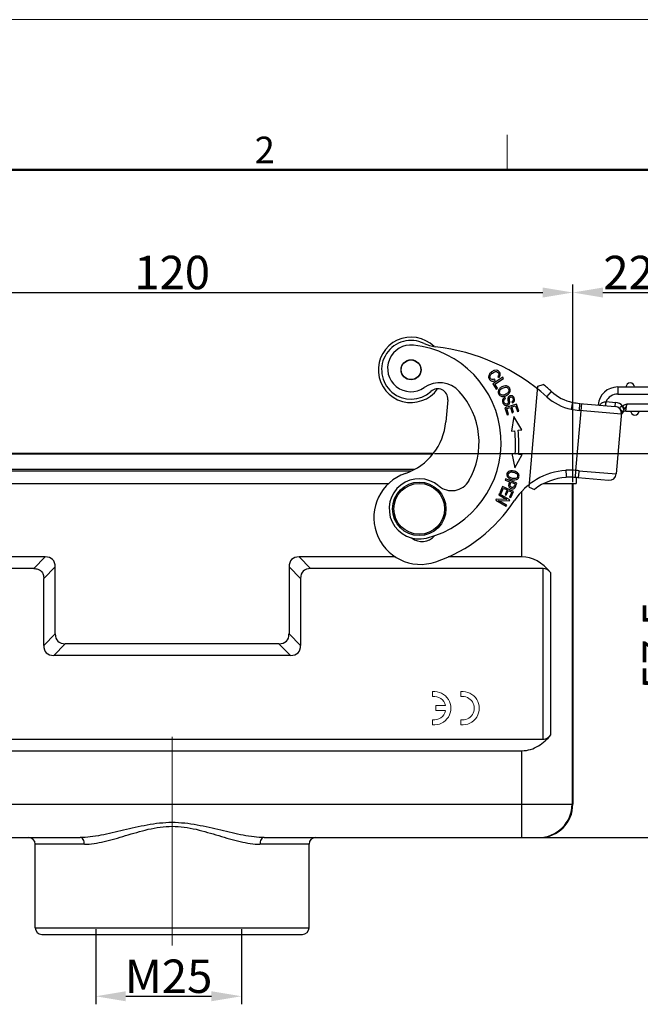
# Model space of a CAD drawing. Units: millimetres. Extents: x 1592 to 2037, y 610 to 925.
# Drawn here: x 1667 to 1760, y 778 to 925 of the extents above; entities that cross this region are included whole.
import ezdxf

# ---------------------------------------------------------------- set-up
doc = ezdxf.new("R2010")
doc.units = ezdxf.units.MM
doc.header["$LTSCALE"] = 65.395
doc.header["$PDMODE"] = 3
doc.header["$PDSIZE"] = 8
doc.linetypes.add('CENTER', pattern=[0.6, 0.375, -0.075, 0.075, -0.075])
doc.layers.get('0').update_dxf_attribs({"linetype": 'CONTINUOUS', "lineweight": 30})
doc.layers.get('Defpoints').update_dxf_attribs({"linetype": 'CONTINUOUS'})
doc.layers.add('1', color=7, linetype='CONTINUOUS', true_color=0xffffff)
doc.layers.add('Dim', color=3, linetype='CONTINUOUS', lineweight=15)
doc.layers.add('图框', color=7, linetype='CONTINUOUS', lineweight=20)
doc.styles.add('Romans字体', font='romans.shx', dxfattribs={"width": 0.75})
doc.dimstyles.new('01', dxfattribs={"dimtxt": 5, "dimasz": 4.5, "dimexe": 1.2, "dimexo": 0.2, "dimgap": 0.5, "dimtad": 1, "dimdec": 1, "dimdsep": 46, "dimtxsty": 'Romans字体', "dimcen": 0, "dimclrd": 1, "dimclre": 6, "dimclrt": 4, "dimazin": 2, "dimtfac": 1, "dimtdec": 1, "dimtofl": 0, "dimtmove": 0, "dimatfit": 3, "dimfxl": 1, "dimtolj": 1, "dimtzin": 0, "dimarcsym": 0})

# ---------------------------------------------------------------- blocks, each defined once
blk = doc.blocks.new('A4图框-NEW')
at = {"layer": '图框', "color": 1, "lineweight": 18}
blk.add_line((833.413, 690.535), (1130.412, 690.535), dxfattribs=at)
at = {"layer": '图框', "color": 6}
blk.add_line((932.483, 679.035), (932.483, 675.535), dxfattribs=at)
at = {"layer": '图框', "lineweight": 50}
blk.add_line((836.913, 675.535), (1126.929, 675.535), dxfattribs=at)
at = {"layer": '图框', "color": 6, "insert": (907.295, 678.86), "char_height": 2.652, "width": 2.55791, "attachment_point": 1, "style": 'Romans字体'}
blk.add_mtext('2', dxfattribs=at)
blk = doc.blocks.new('*D10')
at = {"layer": 'Defpoints', "color": 0, "linetype": 'CENTER', "ltscale": 10}
for p in [(1750.27, 884.08), (1630.27, 855.5), (1750.27, 855.5)]:
    blk.add_point(p, dxfattribs=at)
at = {"layer": 'Dim', "color": 6, "linetype": 'CENTER', "lineweight": -2, "ltscale": 10}
for p, q in [((1630.27, 855.7), (1630.27, 885.28)), ((1750.27, 855.7), (1750.27, 885.28))]:
    blk.add_line(p, q, dxfattribs=at)
at = {"layer": 'Dim', "color": 1, "linetype": 'CENTER', "lineweight": -2, "ltscale": 10}
blk.add_line((1634.77, 884.08), (1745.77, 884.08), dxfattribs=at)
at = {"layer": 'Dim', "color": 1, "linetype": 'CENTER', "ltscale": 10}
for points in [[(1634.77, 884.83), (1634.77, 883.33), (1630.27, 884.08)], [(1745.77, 884.83), (1745.77, 883.33), (1750.27, 884.08)]]:
    blk.add_solid(points, dxfattribs=at)
at = {"layer": 'Dim', "color": 4, "linetype": 'CENTER', "ltscale": 10, "insert": (1690.27, 887.08), "char_height": 5, "attachment_point": 5, "style": 'Romans字体'}
blk.add_mtext('\\A1;120', dxfattribs=at)
blk = doc.blocks.new('*D9')
at = {"layer": 'Defpoints', "color": 0, "linetype": 'CENTER', "ltscale": 10}
for p in [(1772.65, 884.08), (1750.27, 855.5), (1772.65, 851.7)]:
    blk.add_point(p, dxfattribs=at)
at = {"layer": 'Dim', "color": 6, "linetype": 'CENTER', "lineweight": -2, "ltscale": 10}
for p, q in [((1750.27, 855.7), (1750.27, 885.28)), ((1772.65, 851.9), (1772.65, 885.28))]:
    blk.add_line(p, q, dxfattribs=at)
at = {"layer": 'Dim', "color": 1, "linetype": 'CENTER', "lineweight": -2, "ltscale": 10}
blk.add_line((1754.77, 884.08), (1768.15, 884.08), dxfattribs=at)
at = {"layer": 'Dim', "color": 1, "linetype": 'CENTER', "ltscale": 10}
for points in [[(1754.77, 884.83), (1754.77, 883.33), (1750.27, 884.08)], [(1768.15, 884.83), (1768.15, 883.33), (1772.65, 884.08)]]:
    blk.add_solid(points, dxfattribs=at)
at = {"layer": 'Dim', "color": 4, "linetype": 'CENTER', "ltscale": 10, "insert": (1761.46, 887.08), "char_height": 5, "attachment_point": 5, "style": 'Romans字体'}
blk.add_mtext('\\A1;22.4', dxfattribs=at)
blk = doc.blocks.new('*D11')
at = {"layer": 'Defpoints', "color": 0, "linetype": 'CENTER', "ltscale": 10}
for p in [(1729.38, 860), (1766.23, 860), (1742.65, 802.5)]:
    blk.add_point(p, dxfattribs=at)
at = {"layer": 'Dim', "color": 6, "linetype": 'CENTER', "lineweight": -2, "ltscale": 10}
for p, q in [((1729.58, 860), (1767.43, 860)), ((1742.85, 802.5), (1767.43, 802.5))]:
    blk.add_line(p, q, dxfattribs=at)
at = {"layer": 'Dim', "color": 1, "linetype": 'CENTER', "lineweight": -2, "ltscale": 10}
blk.add_line((1766.23, 807), (1766.23, 855.5), dxfattribs=at)
at = {"layer": 'Dim', "color": 1, "linetype": 'CENTER', "ltscale": 10}
for points in [[(1765.48, 855.5), (1766.98, 855.5), (1766.23, 860)], [(1765.48, 807), (1766.98, 807), (1766.23, 802.5)]]:
    blk.add_solid(points, dxfattribs=at)
at = {"layer": 'Dim', "color": 4, "linetype": 'CENTER', "ltscale": 10, "insert": (1763.23, 831.25), "char_height": 5, "attachment_point": 5, "rotation": 90, "style": 'Romans字体'}
blk.add_mtext('\\A1;57.5', dxfattribs=at)
blk = doc.blocks.new('*D13')
at = {"layer": 'Defpoints', "color": 0, "linetype": 'CENTER', "ltscale": 10}
for p in [(1678.82, 789), (1700.66, 789), (1700.66, 778.74)]:
    blk.add_point(p, dxfattribs=at)
at = {"layer": 'Dim', "color": 6, "linetype": 'CENTER', "lineweight": -2, "ltscale": 10}
for p, q in [((1678.82, 788.8), (1678.82, 777.54)), ((1700.66, 788.8), (1700.66, 777.54))]:
    blk.add_line(p, q, dxfattribs=at)
at = {"layer": 'Dim', "color": 1, "linetype": 'CENTER', "lineweight": -2, "ltscale": 10}
blk.add_line((1683.32, 778.74), (1696.16, 778.74), dxfattribs=at)
at = {"layer": 'Dim', "color": 1, "linetype": 'CENTER', "ltscale": 10}
for points in [[(1683.32, 779.49), (1683.32, 777.99), (1678.82, 778.74)], [(1696.16, 779.49), (1696.16, 777.99), (1700.66, 778.74)]]:
    blk.add_solid(points, dxfattribs=at)
at = {"layer": 'Dim', "color": 4, "linetype": 'CENTER', "ltscale": 10, "insert": (1689.74, 781.74), "char_height": 5, "attachment_point": 5, "style": 'Romans字体'}
blk.add_mtext('\\A1;M25', dxfattribs=at)

msp = doc.modelspace()

# ---------------------------------------------------------------- linework, layer by layer
at = {"color": 7, "linetype": 'Continuous'}
for p, q in [((1739.8, 871.39), (1738.29, 870.43)), ((1738.57, 870.37), (1739.91, 871.22)), ((1738.65, 870.92), (1738.58, 871.11)), ((1739.06, 871.51), (1739.22, 871.38)), ((1739.91, 871.22), (1739.8, 871.39)), ((1738.29, 870.43), (1738.8, 869.62)), ((1738.98, 869.74), (1738.57, 870.37)), ((1738.8, 869.62), (1738.98, 869.74)), ((1743.71, 854.95), (1745.03, 870.08)), ((1745.03, 870.08), (1745.85, 870.3)), ((1756.99, 869.94), (1768.12, 869.94)), ((1756.99, 869.94), (1756.99, 868.89)), ((1740.2, 868.2), (1740.11, 868.37)), ((1746.36, 868.48), (1747.06, 869.26)), ((1756.99, 868.89), (1769.17, 868.89)), ((1731.53, 868.04), (1731.24, 864.74)), ((1741.82, 867.38), (1740.11, 866.83)), ((1740.11, 866.83), (1740.46, 865.75)), ((1740.37, 866.7), (1740.96, 866.89)), ((1740.66, 865.81), (1740.37, 866.7)), ((1740.96, 866.89), (1741.21, 866.09)), ((1741.13, 867.73), (1741.22, 867.56)), ((1741.16, 866.95), (1741.68, 867.12)), ((1741.41, 866.15), (1741.16, 866.95)), ((1741.68, 867.12), (1741.96, 866.26)), ((1742.16, 866.33), (1741.82, 867.38)), ((1750.19, 867.44), (1750.03, 866.61)), ((1750.23, 867.64), (1750.19, 867.44)), ((1750.74, 857.45), (1751.61, 867.46)), ((1751.29, 867.49), (1751.2, 866.44)), ((1751.29, 867.49), (1756.59, 867.03)), ((1755.11, 867.17), (1755.1, 867.16)), ((1755.2, 867.15), (1755.25, 867.75)), ((1755.25, 867.75), (1756.64, 867.62)), ((1756.59, 867.03), (1756.64, 867.62)), ((1757.72, 867.09), (1757.65, 867.07)), ((1757.72, 867.09), (1758, 866.62)), ((1758, 866.62), (1757.93, 866.52)), ((1758.23, 866.34), (1758.38, 867.39)), ((1769.17, 867.39), (1758.38, 867.39)), ((1740.46, 865.75), (1740.66, 865.81)), ((1741.44, 865.51), (1741.09, 863.34)), ((1741.21, 866.09), (1741.41, 866.15)), ((1742.63, 863.53), (1741.44, 865.51)), ((1741.96, 866.26), (1742.16, 866.33)), ((1757.55, 865.89), (1751.2, 866.44)), ((1757.57, 866.16), (1756.76, 856.92)), ((1758.23, 866.34), (1768.12, 866.34)), ((1741.09, 863.34), (1741.57, 863.4)), ((1742.07, 863.46), (1742.63, 863.53)), ((1729.38, 860), (1651.16, 860)), ((1729.27, 859.86), (1651.28, 859.86)), ((1741.15, 859.98), (1741.63, 859.94)), ((1741.15, 859.98), (1741.57, 857.82)), ((1741.57, 857.82), (1742.69, 859.84)), ((1742.13, 859.89), (1742.69, 859.84)), ((1653.92, 857.65), (1726.62, 857.65)), ((1726.02, 857.34), (1654.52, 857.34)), ((1750.67, 856.4), (1750.74, 857.45)), ((1750.77, 856.39), (1750.77, 855.5)), ((1751.02, 856.37), (1755.63, 855.97)), ((1751.19, 857.41), (1756.76, 856.92)), ((1657.84, 855.5), (1722.71, 855.5)), ((1739.76, 855.04), (1739.33, 854.11)), ((1741.4, 854.28), (1739.76, 855.04)), ((1740.2, 856.18), (1740.13, 856.01)), ((1740.13, 856.01), (1740.82, 855.75)), ((1741.88, 855.55), (1740.2, 856.18)), ((1741.02, 855.68), (1741.62, 855.45)), ((1741.62, 855.45), (1741.56, 855.3)), ((1741.68, 855), (1741.8, 855.34)), ((1741.8, 855.34), (1741.82, 855.38)), ((1741.82, 855.38), (1741.88, 855.55)), ((1743.71, 854.95), (1744.51, 854.62)), ((1745.93, 855.5), (1750.77, 855.5)), ((1750.15, 855.5), (1750.15, 807.5)), ((1750.27, 855.5), (1750.27, 807.5)), ((1739.25, 853.94), (1739.17, 853.79)), ((1739.17, 853.79), (1740.4, 853.1)), ((1740.82, 853.07), (1739.25, 853.94)), ((1739.33, 854.11), (1739.52, 854.02)), ((1739.52, 854.02), (1739.88, 854.78)), ((1739.88, 854.78), (1740.44, 854.53)), ((1740.44, 854.53), (1740.12, 853.84)), ((1740.12, 853.84), (1740.31, 853.75)), ((1740.31, 853.75), (1740.63, 854.44)), ((1740.63, 854.44), (1741.13, 854.21)), ((1741.13, 854.21), (1740.79, 853.47)), ((1740.79, 853.47), (1740.98, 853.38)), ((1740.98, 853.38), (1741.4, 854.28)), ((1742.65, 844.5), (1742.65, 854.35)), ((1738.81, 853.16), (1738.72, 853)), ((1738.72, 853), (1740.29, 852.12)), ((1740.4, 853.1), (1738.81, 853.16)), ((1739.14, 852.96), (1740.73, 852.9)), ((1740.38, 852.27), (1739.14, 852.96)), ((1740.29, 852.12), (1740.38, 852.27)), ((1740.73, 852.9), (1740.82, 853.07)), ((1671.27, 844.5), (1656.83, 844.5)), ((1671.27, 844.5), (1669.54, 842.76)), ((1723.72, 844.5), (1709.27, 844.5)), ((1711.01, 842.76), (1709.27, 844.5)), ((1742.65, 844.5), (1731.6, 844.5)), ((1669.54, 842.76), (1634.73, 842.76)), ((1671.04, 841.26), (1672.77, 843)), ((1672.77, 833), (1672.77, 843)), ((1707.77, 843), (1707.77, 833)), ((1707.77, 843), (1709.51, 841.26)), ((1745.81, 842.76), (1711.01, 842.76)), ((1745.81, 817.23), (1745.81, 842.76)), ((1746.96, 817.86), (1746.96, 842.13)), ((1671.04, 831.26), (1671.04, 841.26)), ((1709.51, 841.26), (1709.51, 831.26)), ((1672.77, 833), (1671.04, 831.26)), ((1709.51, 831.26), (1707.77, 833)), ((1672.54, 829.76), (1674.27, 831.5)), ((1706.27, 831.5), (1674.27, 831.5)), ((1706.27, 831.5), (1708.01, 829.76)), ((1708.01, 829.76), (1672.54, 829.76)), ((1634.73, 817.23), (1745.81, 817.23)), ((1637.9, 815.5), (1742.65, 815.5)), ((1742.65, 802.5), (1742.65, 815.5)), ((1630.27, 807.5), (1750.27, 807.5)), ((1635.27, 802.5), (1676.49, 802.5)), ((1704.06, 802.5), (1745.27, 802.5)), ((1677.13, 801.5), (1669.77, 801.5)), ((1669.77, 789), (1669.77, 801.5)), ((1710.77, 801.5), (1703.42, 801.5)), ((1710.77, 789), (1710.77, 801.5)), ((1669.77, 789), (1710.77, 789)), ((1670.77, 788), (1709.77, 788))]:
    msp.add_line(p, q, dxfattribs=at)
for centre, radius in [((1726.04, 872.51), 1.5), ((1726.04, 872.51), 1.47), ((1727.27, 851.7), 4), ((1727.27, 851.7), 3.8)]:
    msp.add_circle(centre, radius, dxfattribs=at)
for centre, radius, start, end in [((1726.04, 872.51), 4.9, 45.2626, 324.4601), ((1726.04, 872.51), 4.4, 63.5753, 312.6199), ((1726.03, 872.73), 3.5, 83.8522, 304.7794), ((1724.83, 861.6), 14.7, 283.8522, 83.8522), ((1730.23, 880.93), 5, 243.5754, 263.6041), ((1726.33, 846.15), 30, 48.1029, 83.604), ((1730.31, 866.57), 4, 42.2481, 124.7794), ((1730.04, 868.17), 1.5, 355, 132.62), ((1726.33, 846.15), 31.05, 48.1029, 51.0552), ((1756.99, 866.99), 2.95, 90, 175), ((1758.87, 869.89), 0.65, 4.4117, 175.5883), ((1724.83, 861.6), 11.4, 330.1721, 42.2481), ((1751.7, 874.43), 8, 228.1029, 257.9255), ((1751.7, 874.43), 6.95, 228.1029, 257.7668), ((1756.99, 866.99), 1.9, 90, 156.5851), ((1752.18, 877.7), 10.25, 259.0554, 265.0369), ((1754.86, 872.98), 5.25, 273.4776, 274.1982), ((1756.5, 865.98), 1.05, 355, 85), ((1756.5, 865.98), 1.65, 42.1439, 85), ((1752.18, 877.7), 11.3, 259.0481, 265.0333), ((1756.25, 865.99), 1.3, 5.3615, 10.6228), ((1758.23, 865.64), 0.7, 90.0001, 164.0402), ((1756.3, 866), 1.25, 355.0401, 5.3572), ((1759.57, 866.39), 0.65, 184.4117, 355.5883), ((1722.28, 865.52), 9, 288.983, 355), ((1724.84, 861.37), 16.85, 355.0968, 6.9017), ((1724.84, 861.37), 17.35, 355.1001, 6.9017), ((1727.48, 850.39), 7, 108.983, 288.983), ((1749.91, 847.48), 10, 93.9207, 146.8719), ((1749.91, 847.48), 8.95, 94.0003, 127.1219), ((1749.84, 843.46), 14.02, 86.3576, 92.5111), ((1749.84, 843.58), 12.85, 87.3374, 92.4714), ((1749.82, 842.9), 13.53, 86.3948, 87.3629), ((1749.75, 841.87), 14.55, 84.9972, 86.3937), ((1749.21, 834.72), 22.78, 84.9983, 86.156), ((1755.72, 857.02), 1.05, 265, 355), ((1727.27, 851.7), 4.5, 49.7598, 283.8522), ((1732.12, 857.42), 3, 229.7599, 330.1721), ((1741.23, 855.12), 0.459, 323.1101, 327.3136), ((1722.28, 865.52), 23, 288.983, 326.8719), ((1727.68, 849.3), 2.5, 231.5496, 319.8883), ((1745.15, 807.5), 5, 270.0012, 0.001), ((1745.27, 807.5), 5, 269.9989, 359.9989), ((1668.77, 801.5), 1, 0, 90), ((1711.77, 801.5), 1, 90, 180), ((1670.77, 789), 1, 180, 270), ((1709.77, 789), 1, 270, 0)]:
    msp.add_arc(centre, radius, start, end, dxfattribs=at)
for centre, major_axis, ratio, start_param, end_param in [((1666.77, 838.5), (-5.61, -5.61), 0.377964, 2.780226, 3.50296), ((1713.77, 838.5), (5.61, -5.61), 0.377964, 2.780226, 3.50296), ((1742.65, 831.51), (0, 12.99), 0.57735, -0.612555, 0), ((1715.51, 836.76), (5.61, -5.61), 0.377964, 2.780226, 3.50296), ((1745.81, 839.3), (0, 3.46), 0.57735, -0.612555, 0), ((1678.77, 837.5), (5.61, 5.61), 0.377964, -3.50296, -2.780226), ((1701.77, 837.5), (5.61, -5.61), 0.377964, -0.361367, 0.361367), ((1677.04, 835.76), (-5.61, -5.61), 0.377964, -0.361367, 0.361367), ((1703.51, 835.76), (5.61, -5.61), 0.377964, -0.361367, 0.361367)]:
    msp.add_ellipse(centre, major_axis=major_axis, ratio=ratio, start_param=start_param, end_param=end_param, dxfattribs=at)
for points, knots in [([(1737.85, 871.94), (1737.82, 871.91), (1737.71, 871.75), (1737.62, 871.51), (1737.67, 871.26), (1737.78, 871.06), (1737.95, 870.89), (1738.22, 870.79), (1738.47, 870.83), (1738.65, 870.92)], [0, 0, 0, 0, 0.057821, 0.296851, 0.416625, 0.536398, 0.652189, 0.767979, 1, 1, 1, 1]), ([(1739.22, 871.38), (1739.33, 871.51), (1739.46, 871.79), (1739.33, 872.18), (1738.99, 872.45), (1738.57, 872.46), (1738.15, 872.25), (1737.92, 872.03), (1737.85, 871.94)], [0, 0, 0, 0, 0.189634, 0.379669, 0.547347, 0.715339, 0.883161, 1, 1, 1, 1]), ([(1738.21, 871.04), (1738.1, 871.05), (1737.93, 871.16), (1737.82, 871.45), (1737.92, 871.75), (1738.2, 872.02), (1738.54, 872.22), (1738.75, 872.26), (1738.84, 872.24)], [0, 0, 0, 0, 0.211399, 0.386225, 0.561144, 0.736063, 0.871994, 1, 1, 1, 1]), ([(1738.84, 872.24), (1738.85, 872.24), (1738.95, 872.21), (1739.13, 872.09), (1739.24, 871.8), (1739.14, 871.61), (1739.06, 871.51)], [0, 0, 0, 0, 0.020821, 0.378958, 0.689502, 1, 1, 1, 1]), ([(1739.28, 869.66), (1739.18, 869.54), (1739.06, 869.28), (1739.11, 868.96), (1739.21, 868.81), (1739.23, 868.78)], [0, 0, 0, 0, 0.43638, 0.871774, 1, 1, 1, 1]), ([(1739.95, 870.07), (1739.85, 870.05), (1739.6, 869.95), (1739.37, 869.78), (1739.28, 869.66)], [0, 0, 0, 0, 0.444616, 1, 1, 1, 1]), ([(1739.3, 869.25), (1739.31, 869.3), (1739.34, 869.42), (1739.46, 869.58), (1739.6, 869.69), (1739.67, 869.73)], [0, 0, 0, 0, 0.262489, 0.676457, 1, 1, 1, 1]), ([(1739.67, 869.73), (1739.69, 869.74), (1739.82, 869.81), (1740.07, 869.91), (1740.24, 869.91), (1740.31, 869.89)], [0, 0, 0, 0, 0.080447, 0.540224, 1, 1, 1, 1]), ([(1740.68, 869.92), (1740.59, 870.01), (1740.38, 870.11), (1740.11, 870.11), (1739.97, 870.08), (1739.95, 870.07)], [0, 0, 0, 0, 0.516558, 0.935557, 1, 1, 1, 1]), ([(1740.31, 869.89), (1740.46, 869.85), (1740.64, 869.71), (1740.69, 869.49), (1740.69, 869.41)], [0, 0, 0, 0, 0.626715, 1, 1, 1, 1]), ([(1740.71, 868.97), (1740.81, 869.09), (1740.93, 869.34), (1740.86, 869.71), (1740.74, 869.87), (1740.68, 869.92)], [0, 0, 0, 0, 0.387391, 0.774041, 1, 1, 1, 1]), ([(1739.23, 868.78), (1739.29, 868.71), (1739.46, 868.56), (1739.78, 868.49), (1740.03, 868.55), (1740.12, 868.58)], [0, 0, 0, 0, 0.30404, 0.748455, 1, 1, 1, 1]), ([(1739.69, 868.73), (1739.53, 868.76), (1739.33, 868.91), (1739.29, 869.16), (1739.3, 869.25)], [0, 0, 0, 0, 0.597513, 1, 1, 1, 1]), ([(1740.28, 868.88), (1740.27, 868.87), (1740.15, 868.8), (1739.93, 868.72), (1739.77, 868.72), (1739.69, 868.73)], [0, 0, 0, 0, 0.080976, 0.540488, 1, 1, 1, 1]), ([(1739.84, 868.16), (1739.77, 868.08), (1739.7, 867.9), (1739.76, 867.55), (1739.96, 867.26), (1740.23, 867.15), (1740.52, 867.2), (1740.68, 867.31), (1740.73, 867.39), (1740.74, 867.4)], [0, 0, 0, 0, 0.190584, 0.381169, 0.531375, 0.681249, 0.830831, 0.981852, 1, 1, 1, 1]), ([(1740.1, 867.45), (1740.06, 867.49), (1739.97, 867.62), (1739.93, 867.87), (1740, 868.06), (1740.12, 868.15), (1740.2, 868.2)], [0, 0, 0, 0, 0.228102, 0.48515, 0.742199, 1, 1, 1, 1]), ([(1740.12, 868.58), (1740.19, 868.6), (1740.42, 868.7), (1740.62, 868.85), (1740.71, 868.97)], [0, 0, 0, 0, 0.305331, 1, 1, 1, 1]), ([(1740.69, 869.41), (1740.69, 869.39), (1740.67, 869.28), (1740.59, 869.12), (1740.43, 868.97), (1740.33, 868.9), (1740.28, 868.88)], [0, 0, 0, 0, 0.074386, 0.572135, 0.820712, 1, 1, 1, 1]), ([(1740.79, 868.58), (1740.73, 868.55), (1740.65, 868.49), (1740.58, 868.37), (1740.55, 868.27), (1740.54, 868.14), (1740.56, 867.94), (1740.58, 867.74), (1740.58, 867.67), (1740.58, 867.65)], [0, 0, 0, 0, 0.237919, 0.387063, 0.536207, 0.652155, 0.768103, 0.884052, 1, 1, 1, 1]), ([(1740.74, 867.4), (1740.76, 867.43), (1740.79, 867.5), (1740.82, 867.6), (1740.82, 867.75), (1740.79, 867.98), (1740.77, 868.21), (1740.79, 868.32), (1740.84, 868.38), (1740.95, 868.46), (1741.1, 868.46), (1741.23, 868.36), (1741.31, 868.22), (1741.33, 868.12), (1741.34, 868.08)], [0, 0, 0, 0, 0.0775, 0.179446, 0.249971, 0.320496, 0.390864, 0.461232, 0.532346, 0.60346, 0.768037, 0.849987, 0.931937, 1, 1, 1, 1]), ([(1741.22, 867.56), (1741.31, 867.6), (1741.47, 867.72), (1741.58, 867.98), (1741.52, 868.29), (1741.34, 868.55), (1741.1, 868.66), (1740.9, 868.63), (1740.8, 868.59), (1740.79, 868.58)], [0, 0, 0, 0, 0.170372, 0.340029, 0.508713, 0.662806, 0.816898, 0.97168, 1, 1, 1, 1]), ([(1740.58, 867.65), (1740.58, 867.58), (1740.55, 867.47), (1740.43, 867.38), (1740.26, 867.35), (1740.15, 867.41), (1740.1, 867.45)], [0, 0, 0, 0, 0.253044, 0.504165, 0.751202, 1, 1, 1, 1]), ([(1741.34, 868.08), (1741.34, 868.07), (1741.35, 868.01), (1741.33, 867.88), (1741.23, 867.79), (1741.13, 867.73)], [0, 0, 0, 0, 0.042698, 0.362614, 1, 1, 1, 1]), ([(1754.29, 867.23), (1754.32, 867.26), (1754.44, 867.41), (1754.59, 867.53), (1754.71, 867.6)], [0, 0, 0, 0, 0.240303, 1, 1, 1, 1]), ([(1755.18, 867.74), (1755.18, 867.68), (1755.16, 867.56), (1755.15, 867.39), (1755.13, 867.26), (1755.11, 867.19), (1755.11, 867.17)], [0, 0, 0, 0, 0.325039, 0.635989, 0.873434, 1, 1, 1, 1]), ([(1757.42, 866.56), (1757.41, 866.59), (1757.38, 866.65), (1757.35, 866.73), (1757.33, 866.81), (1757.34, 866.92), (1757.47, 867.02), (1757.59, 867.05), (1757.65, 867.07)], [0, 0, 0, 0, 0.133584, 0.261061, 0.376143, 0.48373, 0.720477, 1, 1, 1, 1]), ([(1757.65, 867.07), (1757.71, 866.97), (1757.81, 866.79), (1757.9, 866.6), (1757.93, 866.52)], [0, 0, 0, 0, 0.575491, 1, 1, 1, 1]), ([(1758.38, 867.39), (1758.32, 867.25), (1758.21, 866.99), (1758.07, 866.74), (1758, 866.62)], [0, 0, 0, 0, 0.519774, 1, 1, 1, 1]), ([(1757.42, 866.56), (1757.47, 866.51), (1757.56, 866.38), (1757.58, 866.23), (1757.57, 866.16)], [0, 0, 0, 0, 0.512011, 1, 1, 1, 1]), ([(1757.57, 866.16), (1757.57, 866.18), (1757.6, 866.23), (1757.68, 866.3), (1757.8, 866.39), (1757.88, 866.48), (1757.93, 866.52)], [0, 0, 0, 0, 0.126741, 0.319272, 0.628265, 1, 1, 1, 1]), ([(1740.41, 856.99), (1740.41, 856.99), (1740.37, 856.87), (1740.38, 856.61), (1740.62, 856.29), (1740.92, 856.15), (1741.07, 856.1)], [0, 0, 0, 0, 0.022574, 0.360056, 0.69607, 1, 1, 1, 1]), ([(1741, 857.4), (1740.85, 857.39), (1740.6, 857.31), (1740.45, 857.1), (1740.41, 856.99)], [0, 0, 0, 0, 0.516466, 1, 1, 1, 1]), ([(1740.69, 856.54), (1740.59, 856.66), (1740.56, 856.81), (1740.61, 856.95), (1740.62, 856.96)], [0, 0, 0, 0, 0.882708, 1, 1, 1, 1]), ([(1740.62, 856.96), (1740.66, 857.06), (1740.8, 857.19), (1741.1, 857.24), (1741.31, 857.2), (1741.41, 857.18), (1741.42, 857.17)], [0, 0, 0, 0, 0.457829, 0.721462, 0.985094, 1, 1, 1, 1]), ([(1741.15, 856.27), (1741.05, 856.3), (1740.86, 856.38), (1740.74, 856.48), (1740.69, 856.54)], [0, 0, 0, 0, 0.48272, 1, 1, 1, 1]), ([(1741.55, 857.33), (1741.52, 857.34), (1741.34, 857.39), (1741.15, 857.42), (1741, 857.4)], [0, 0, 0, 0, 0.180222, 1, 1, 1, 1]), ([(1741.97, 856.45), (1741.94, 856.39), (1741.84, 856.28), (1741.62, 856.21), (1741.38, 856.22), (1741.23, 856.25), (1741.15, 856.27), (1741.15, 856.27)], [0, 0, 0, 0, 0.258391, 0.619836, 0.800378, 0.980921, 1, 1, 1, 1]), ([(1741.42, 857.17), (1741.53, 857.14), (1741.76, 857.05), (1741.88, 856.95), (1741.92, 856.89)], [0, 0, 0, 0, 0.488415, 1, 1, 1, 1]), ([(1742.19, 856.44), (1742.19, 856.45), (1742.25, 856.63), (1742.19, 856.93), (1741.87, 857.2), (1741.65, 857.3), (1741.55, 857.33)], [0, 0, 0, 0, 0.026313, 0.542943, 0.801515, 1, 1, 1, 1]), ([(1741.6, 856.03), (1741.75, 856.04), (1742.01, 856.13), (1742.15, 856.33), (1742.19, 856.44)], [0, 0, 0, 0, 0.520766, 1, 1, 1, 1]), ([(1741.92, 856.89), (1742.01, 856.77), (1742.04, 856.61), (1741.98, 856.47), (1741.97, 856.45)], [0, 0, 0, 0, 0.833569, 1, 1, 1, 1]), ([(1749.23, 857.46), (1749.23, 857.39), (1749.24, 857.26), (1749.25, 857.07), (1749.26, 856.89), (1749.27, 856.73), (1749.28, 856.62), (1749.28, 856.54), (1749.28, 856.5), (1749.29, 856.46), (1749.29, 856.43), (1749.29, 856.42), (1749.29, 856.41), (1749.29, 856.41)], [0, 0, 0, 0, 0.194914, 0.382712, 0.555557, 0.70704, 0.831428, 0.881863, 0.923829, 0.956897, 0.980719, 0.995126, 1, 1, 1, 1]), ([(1751.19, 857.41), (1751.18, 857.28), (1751.16, 857.09), (1751.13, 856.85), (1751.11, 856.68), (1751.09, 856.55), (1751.06, 856.45), (1751.05, 856.4), (1751.03, 856.37), (1751.02, 856.37)], [0, 0, 0, 0, 0.364899, 0.542522, 0.701372, 0.830371, 0.923644, 0.978426, 1, 1, 1, 1]), ([(1740.82, 855.75), (1740.78, 855.64), (1740.7, 855.46), (1740.66, 855.3), (1740.65, 855.24)], [0, 0, 0, 0, 0.63477, 1, 1, 1, 1]), ([(1740.65, 855.24), (1740.65, 855.22), (1740.64, 855.12), (1740.69, 854.98), (1740.82, 854.85), (1740.93, 854.79), (1740.99, 854.76)], [0, 0, 0, 0, 0.098226, 0.420306, 0.74282, 1, 1, 1, 1]), ([(1741.18, 854.9), (1741.15, 854.91), (1741.02, 854.94), (1740.89, 855.04), (1740.85, 855.18), (1740.87, 855.27), (1740.88, 855.31)], [0, 0, 0, 0, 0.153415, 0.599069, 0.821217, 1, 1, 1, 1]), ([(1740.88, 855.31), (1740.89, 855.32), (1740.92, 855.44), (1740.98, 855.57), (1741.02, 855.68)], [0, 0, 0, 0, 0.088282, 1, 1, 1, 1]), ([(1740.99, 854.76), (1741, 854.76), (1741.09, 854.72), (1741.28, 854.68), (1741.47, 854.73), (1741.56, 854.8), (1741.59, 854.84)], [0, 0, 0, 0, 0.057768, 0.39103, 0.723009, 1, 1, 1, 1]), ([(1741.07, 856.1), (1741.08, 856.09), (1741.26, 856.04), (1741.45, 856.02), (1741.6, 856.03)], [0, 0, 0, 0, 0.088176, 1, 1, 1, 1]), ([(1741.42, 854.97), (1741.39, 854.93), (1741.32, 854.89), (1741.22, 854.9), (1741.18, 854.9)], [0, 0, 0, 0, 0.65607, 1, 1, 1, 1]), ([(1741.56, 855.3), (1741.54, 855.24), (1741.49, 855.1), (1741.44, 854.99), (1741.42, 854.97)], [0, 0, 0, 0, 0.441906, 1, 1, 1, 1]), ([(1669.54, 842.76), (1669.74, 842.76), (1670.15, 842.72), (1670.69, 842.42), (1671, 841.87), (1671.04, 841.47), (1671.04, 841.26)], [0, 0, 0, 0, 0.250679, 0.500001, 0.74932, 1, 1, 1, 1]), ([(1742.65, 815.5), (1743.09, 815.5), (1743.96, 815.63), (1745.14, 816.18), (1746.14, 816.94), (1746.7, 817.54), (1746.96, 817.86)], [0, 0, 0, 0, 0.25916, 0.512664, 0.759199, 1, 1, 1, 1]), ([(1745.81, 817.23), (1745.93, 817.23), (1746.16, 817.26), (1746.57, 817.46), (1746.82, 817.69), (1746.96, 817.86)], [0, 0, 0, 0, 0.259662, 0.51362, 1, 1, 1, 1]), ([(1704.06, 802.5), (1703.55, 802.5), (1702.5, 802.57), (1700.32, 802.92), (1698.09, 803.45), (1695.79, 804), (1694, 804.38), (1692.15, 804.66), (1690.27, 804.77), (1688.39, 804.66), (1686.55, 804.38), (1684.75, 804), (1682.45, 803.45), (1680.22, 802.92), (1678.05, 802.57), (1677, 802.5), (1676.49, 802.5)], [0, 0, 0, 0, 0.05469, 0.11266, 0.235879, 0.300204, 0.365876, 0.432611, 0.499994, 0.567384, 0.634119, 0.699791, 0.764117, 0.88734, 0.94531, 1, 1, 1, 1]), ([(1677.13, 801.5), (1677.61, 801.5), (1678.61, 801.59), (1680.68, 802), (1682.79, 802.63), (1684.97, 803.29), (1686.69, 803.75), (1688.46, 804.09), (1690.27, 804.22), (1692.09, 804.09), (1693.86, 803.75), (1695.57, 803.29), (1697.76, 802.63), (1699.87, 802), (1701.94, 801.59), (1702.93, 801.5), (1703.42, 801.5)], [0, 0, 0, 0, 0.053799, 0.111241, 0.234614, 0.299355, 0.365456, 0.432486, 0.5, 0.567513, 0.634544, 0.700645, 0.765386, 0.888759, 0.946201, 1, 1, 1, 1]), ([(1677.13, 801.5), (1677.13, 801.62), (1677.1, 801.87), (1676.97, 802.2), (1676.76, 802.44), (1676.57, 802.5), (1676.49, 802.5)], [0, 0, 0, 0, 0.286124, 0.569941, 0.810029, 1, 1, 1, 1]), ([(1704.06, 802.5), (1703.98, 802.5), (1703.79, 802.44), (1703.58, 802.2), (1703.45, 801.87), (1703.42, 801.62), (1703.42, 801.5)], [0, 0, 0, 0, 0.189971, 0.430059, 0.713876, 1, 1, 1, 1])]:
    msp.add_open_spline(points, degree=3, knots=knots, dxfattribs=at)
for points in [[(1738.58, 871.11), (1738.44, 871.05), (1738.32, 871.02), (1738.21, 871.04)], [(1740.11, 868.37), (1740, 868.32), (1739.91, 868.25), (1739.84, 868.16)], [(1754.71, 867.6), (1754.76, 867.63), (1754.81, 867.65), (1754.86, 867.67)], [(1754.86, 867.67), (1754.96, 867.71), (1755.07, 867.73), (1755.18, 867.74)], [(1758.38, 867.39), (1758.16, 867.3), (1757.93, 867.21), (1757.72, 867.09)], [(1757.53, 866.23), (1757.51, 866.35), (1757.47, 866.46), (1757.42, 866.56)], [(1741.61, 854.87), (1741.63, 854.9), (1741.65, 854.95), (1741.68, 855)]]:
    msp.add_open_spline(points, degree=3, dxfattribs=at)
at = {"layer": '1', "color": 0, "linetype": 'Continuous', "lineweight": 20}
for p, q in [((1729.26, 824.35), (1729.26, 823.6)), ((1733.51, 824.35), (1733.51, 823.6)), ((1731.21, 822.24), (1729.76, 822.24)), ((1729.76, 822.24), (1729.76, 821.49)), ((1729.76, 821.49), (1731.21, 821.49)), ((1729.26, 820.13), (1729.26, 819.38)), ((1733.51, 820.13), (1733.51, 819.38))]:
    msp.add_line(p, q, dxfattribs=at)
for centre, radius, start, end in [((1729.51, 821.86), 2.5, 264.2608, 95.7392), ((1733.76, 821.86), 2.5, 264.2608, 95.7392), ((1729.51, 821.86), 1.75, 12.3736, 98.2132), ((1733.76, 821.86), 1.75, 261.7868, 98.2132), ((1729.51, 821.86), 1.75, 261.7868, 347.6264)]:
    msp.add_arc(centre, radius, start, end, dxfattribs=at)
at = {"layer": 'Dim', "color": 1, "linetype": 'CENTER', "ltscale": 10}
msp.add_line((1690.27, 786.34), (1690.27, 817.59), dxfattribs=at)

# ---------------------------------------------------------------- block references
at = {"layer": 'Dim', "xscale": 1.5, "yscale": 1.5, "zscale": 1.5}
msp.add_blockref('A4图框-NEW', (341.69, -110.88), dxfattribs=at)

# ---------------------------------------------------------------- dimensions: what is measured, and where the dimension line sits
at = {"layer": 'Dim', "color": 1, "linetype": 'CENTER', "ltscale": 10}
for base, p1, p2, picture, middle in [((1750.27, 884.08), (1630.27, 855.5), (1750.27, 855.5), '*D10', (1690.27, 887.08)), ((1772.65, 884.08), (1750.27, 855.5), (1772.65, 851.7), '*D9', (1761.46, 887.08))]:
    dim = msp.add_linear_dim(base=base, p1=p1, p2=p2, dimstyle='01', dxfattribs=at)
    dim.commit()
    dim.dimension.update_dxf_attribs({"geometry": picture, "text_midpoint": middle})
dim = msp.add_linear_dim(base=(1766.23, 860), p1=(1742.65, 802.5), p2=(1729.38, 860), angle=90, dimstyle='01', dxfattribs=at)
dim.commit()
dim.dimension.update_dxf_attribs({"geometry": '*D11', "text_midpoint": (1763.23, 831.25)})
dim = msp.add_linear_dim(base=(1700.66, 778.74), p1=(1678.82, 789), p2=(1700.66, 789), text='M25', dimstyle='01', dxfattribs=at)
dim.commit()
dim.dimension.update_dxf_attribs({"geometry": '*D13', "text_midpoint": (1689.74, 781.74)})

doc.saveas('drawing.dxf')
